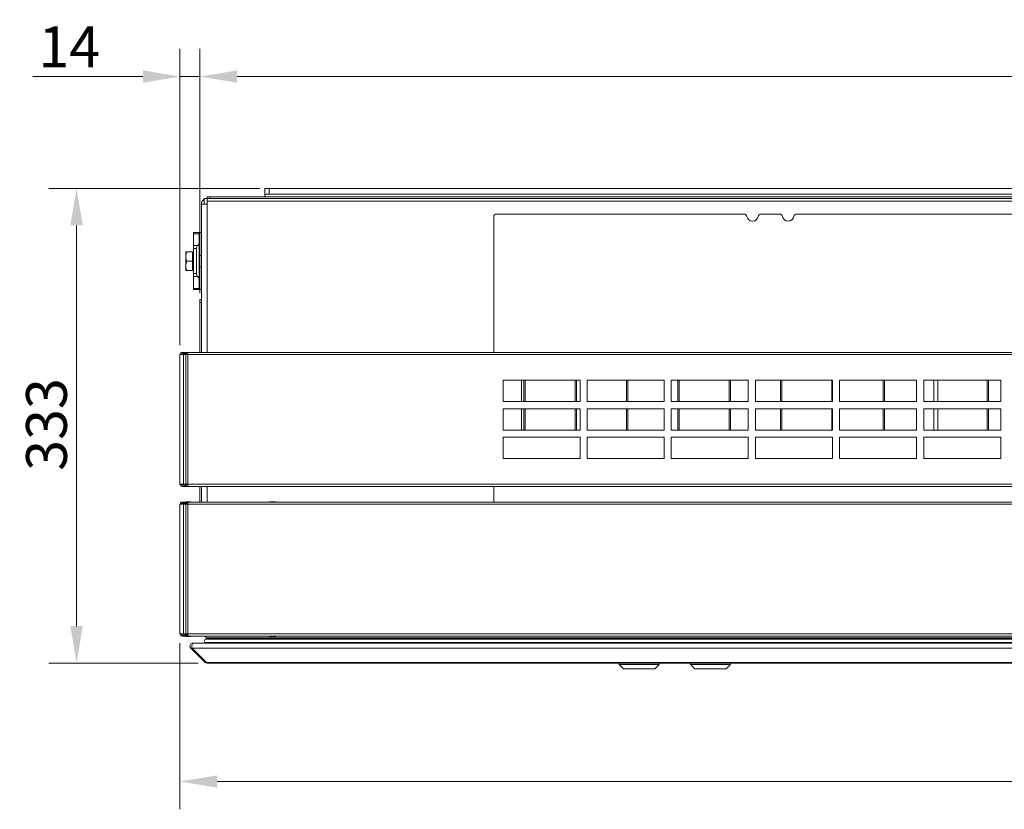
# Model space of a CAD drawing. Units: millimetres. Extents: x 104 to 3726, y 104 to 2626.
# Drawn here: x 1106 to 1796, y 1305 to 1859 of the extents above; entities that cross this region are included whole.
import ezdxf

# ---------------------------------------------------------------- set-up
doc = ezdxf.new("R2010")
doc.units = ezdxf.units.MM
doc.header["$LTSCALE"] = 13
for name, color, linetype, lineweight in [('Dimension (ISO)', 7, 'Continuous', 25), ('Visible (Drawing)', 7, 'Continuous', 40), ('Visible Narrow (ISO)', 7, 'Continuous', 35)]:
    doc.layers.add(name, color=color, linetype=linetype, lineweight=lineweight)
doc.styles.add('Arial 220', font='arial.ttf')
doc.dimstyles.new('Default (Drawing)', dxfattribs={"dimscale": 13, "dimtxt": 2.2, "dimasz": 2, "dimexe": 1.5, "dimexo": 0.5, "dimgap": 0.5, "dimtad": 1, "dimrnd": 1e-08, "dimtxsty": 'Arial 220', "dimcen": 0.09, "dimdle": 6, "dimclrd": 8, "dimclre": 8, "dimclrt": 7, "dimazin": 2, "dimtfac": 0.545455, "dimtmove": 0, "dimatfit": 3, "dimfxl": 0, "dimtolj": 1, "dimtzin": 0, "dimlwd": 9, "dimlwe": 9, "dimarcsym": 0})

# ---------------------------------------------------------------- blocks, each defined once
blk = doc.blocks.new('*D24')
at = {"layer": 'Defpoints', "color": 0}
for p in [(1280.55, 1740.86), (1145.55, 1407.86), (1237.4, 1407.86)]:
    blk.add_point(p, dxfattribs=at)
at = {"layer": 'Dimension (ISO)', "color": 8, "lineweight": 9}
for p, q in [((1274.05, 1740.86), (1126.05, 1740.86)), ((1145.55, 1714.86), (1145.55, 1433.86)), ((1230.9, 1407.86), (1126.05, 1407.86))]:
    blk.add_line(p, q, dxfattribs=at)
at = {"layer": 'Dimension (ISO)', "color": 8}
for points in [[(1141.22, 1714.86), (1149.88, 1714.86), (1145.55, 1740.86)], [(1141.22, 1433.86), (1149.88, 1433.86), (1145.55, 1407.86)]]:
    blk.add_solid(points, dxfattribs=at)
at = {"layer": 'Dimension (ISO)', "color": 7, "insert": (1124.44, 1542.78), "char_height": 28.6, "attachment_point": 4, "rotation": 90, "style": 'Arial 220'}
blk.add_mtext('\\A1;333', dxfattribs=at)
blk = doc.blocks.new('*D25')
at = {"layer": 'Defpoints', "color": 0}
for p in [(1218.05, 1428.36), (2492.05, 1428.36), (2492.05, 1324.9)]:
    blk.add_point(p, dxfattribs=at)
at = {"layer": 'Dimension (ISO)', "color": 8, "lineweight": 9}
for p, q in [((1218.05, 1421.86), (1218.05, 1305.4)), ((2492.05, 1421.86), (2492.05, 1305.4)), ((1244.05, 1324.9), (2466.05, 1324.9))]:
    blk.add_line(p, q, dxfattribs=at)
at = {"layer": 'Dimension (ISO)', "color": 8}
for points in [[(1244.05, 1329.24), (1244.05, 1320.57), (1218.05, 1324.9)], [(2466.05, 1329.24), (2466.05, 1320.57), (2492.05, 1324.9)]]:
    blk.add_solid(points, dxfattribs=at)
at = {"layer": 'Dimension (ISO)', "color": 7, "insert": (1813.75, 1345.76), "char_height": 28.6, "attachment_point": 4, "style": 'Arial 220'}
blk.add_mtext('\\A1;1274', dxfattribs=at)
blk = doc.blocks.new('*D26')
at = {"layer": 'Defpoints', "color": 0}
for p in [(1232.05, 1819.27), (1232.05, 1660.86), (2478.05, 1660.86)]:
    blk.add_point(p, dxfattribs=at)
at = {"layer": 'Dimension (ISO)', "color": 8, "lineweight": 9}
for p, q in [((1232.05, 1667.36), (1232.05, 1838.77)), ((2478.05, 1667.36), (2478.05, 1838.77)), ((2452.05, 1819.27), (1258.05, 1819.27))]:
    blk.add_line(p, q, dxfattribs=at)
at = {"layer": 'Dimension (ISO)', "color": 8}
for points in [[(1258.05, 1823.61), (1258.05, 1814.94), (1232.05, 1819.27)], [(2452.05, 1823.61), (2452.05, 1814.94), (2478.05, 1819.27)]]:
    blk.add_solid(points, dxfattribs=at)
at = {"layer": 'Dimension (ISO)', "color": 7, "insert": (1813.79, 1840.38), "char_height": 28.6, "attachment_point": 4, "style": 'Arial 220'}
blk.add_mtext('\\A1;1246', dxfattribs=at)
blk = doc.blocks.new('*D34')
at = {"layer": 'Defpoints', "color": 0}
for p in [(1218.05, 1819.27), (1232.05, 1662.86), (1218.05, 1624.36)]:
    blk.add_point(p, dxfattribs=at)
at = {"layer": 'Dimension (ISO)', "color": 8, "lineweight": 9}
for p, q in [((1218.05, 1630.86), (1218.05, 1838.77)), ((1232.05, 1669.36), (1232.05, 1838.77)), ((1192.05, 1819.27), (1114.89, 1819.27)), ((1232.05, 1819.27), (1218.05, 1819.27)), ((1258.05, 1819.27), (1284.05, 1819.27))]:
    blk.add_line(p, q, dxfattribs=at)
at = {"layer": 'Dimension (ISO)', "color": 8}
for points in [[(1192.05, 1823.61), (1192.05, 1814.94), (1218.05, 1819.27)], [(1258.05, 1823.61), (1258.05, 1814.94), (1232.05, 1819.27)]]:
    blk.add_solid(points, dxfattribs=at)
at = {"layer": 'Dimension (ISO)', "color": 7, "insert": (1140.47, 1840.13), "char_height": 28.6, "attachment_point": 5, "style": 'Arial 220'}
blk.add_mtext('\\A1;14', dxfattribs=at)

msp = doc.modelspace()

# ---------------------------------------------------------------- linework, layer by layer
at = {"layer": 'Visible (Drawing)', "color": 7, "lineweight": 5}
for p, q in [((1277.549, 1740.863), (1280.549, 1740.863)), ((1277.549, 1740.863), (1277.549, 1736.863)), ((2439.549, 1740.863), (1280.549, 1740.863)), ((1237.049, 1733.863), (1235.049, 1733.863)), ((1235.049, 1733.863), (1235.049, 1729.863)), ((1237.049, 1734.863), (1239.049, 1734.863)), ((1237.049, 1734.863), (1237.049, 1733.863)), ((2473.049, 1733.863), (1237.049, 1733.863)), ((1237.049, 1733.863), (1237.049, 1731.863)), ((2471.049, 1734.863), (1239.049, 1734.863)), ((1239.049, 1733.863), (2471.049, 1733.863)), ((1280.549, 1736.863), (1277.549, 1736.863)), ((1277.549, 1734.863), (1277.549, 1736.863)), ((2439.549, 1736.863), (1280.549, 1736.863)), ((1237.049, 1729.863), (1233.049, 1729.863)), ((1233.049, 1625.863), (1233.049, 1729.863)), ((1237.049, 1731.863), (1237.049, 1625.863)), ((1438.049, 1625.863), (1438.049, 1720.863)), ((1440.049, 1722.863), (1613.632, 1722.863)), ((1625.465, 1722.863), (1638.632, 1722.863)), ((1650.465, 1722.863), (2056.049, 1722.863)), ((1227.549, 1708.984), (1227.549, 1709.863)), ((1231.549, 1709.863), (1227.549, 1709.863)), ((1227.549, 1708.984), (1227.549, 1700.742)), ((1231.549, 1709.863), (1231.549, 1708.984)), ((1233.049, 1709.863), (1231.549, 1709.863)), ((1231.549, 1701.863), (1231.549, 1708.984)), ((1227.549, 1698.62), (1227.549, 1700.742)), ((1227.549, 1698.62), (1227.549, 1681.106)), ((1229.549, 1698.62), (1229.549, 1681.106)), ((1231.549, 1701.863), (1230.427, 1700.742)), ((1231.549, 1677.863), (1231.549, 1701.863)), ((1222.148, 1696.363), (1222.148, 1693.113)), ((1222.148, 1693.113), (1222.148, 1686.613)), ((1226.848, 1696.363), (1222.729, 1696.363)), ((1226.848, 1696.363), (1226.848, 1689.863)), ((1226.848, 1695.678), (1227.449, 1695.678)), ((1227.449, 1684.048), (1227.449, 1695.678)), ((1227.449, 1693.863), (1227.549, 1693.863)), ((1231.549, 1693.863), (1233.049, 1693.863)), ((1222.148, 1686.613), (1222.148, 1683.363)), ((1226.848, 1689.863), (1222.729, 1689.863)), ((1226.848, 1689.863), (1226.848, 1683.363)), ((1227.449, 1685.863), (1227.549, 1685.863)), ((1231.549, 1685.863), (1233.049, 1685.863)), ((1226.848, 1683.363), (1222.729, 1683.363)), ((1226.848, 1684.048), (1227.449, 1684.048)), ((1227.549, 1678.984), (1227.549, 1681.106)), ((1227.549, 1678.984), (1227.549, 1670.742)), ((1230.427, 1678.984), (1231.549, 1677.863)), ((1231.549, 1670.742), (1231.549, 1677.863)), ((1227.549, 1669.863), (1227.549, 1670.742)), ((1231.549, 1670.742), (1231.549, 1669.863)), ((1227.549, 1669.863), (1231.549, 1669.863)), ((1233.049, 1669.863), (1231.549, 1669.863)), ((1232.049, 1660.863), (1232.049, 1662.863)), ((1233.049, 1662.863), (1232.049, 1662.863)), ((1232.049, 1660.863), (1232.049, 1625.863)), ((1220.609, 1624.363), (1218.049, 1624.363)), ((1218.049, 1533.363), (1218.049, 1624.363)), ((1221.67, 1625.863), (1219.549, 1625.863)), ((1219.549, 1625.113), (1221.67, 1625.113)), ((1220.609, 1624.363), (1222.049, 1624.363)), ((1223.549, 1625.863), (1221.67, 1625.863)), ((1221.67, 1625.113), (1221.67, 1625.863)), ((1221.67, 1625.113), (1223.549, 1625.113)), ((1222.049, 1624.363), (1223.549, 1624.363)), ((1222.049, 1624.363), (1222.049, 1533.363)), ((1223.549, 1625.863), (2486.549, 1625.863)), ((1223.549, 1624.363), (1223.549, 1625.863)), ((1444.549, 1591.363), (1444.549, 1606.363)), ((1444.549, 1606.363), (1498.549, 1606.363)), ((1457.549, 1591.363), (1457.549, 1606.363)), ((1459.177, 1591.363), (1459.177, 1606.363)), ((1460.143, 1606.363), (1460.143, 1591.363)), ((1495.177, 1591.363), (1495.177, 1606.363)), ((1496.143, 1606.363), (1496.143, 1591.363)), ((1498.549, 1606.363), (1498.549, 1591.363)), ((1503.549, 1591.363), (1503.549, 1606.363)), ((1503.549, 1606.363), (1557.549, 1606.363)), ((1531.177, 1591.363), (1531.177, 1606.363)), ((1532.143, 1606.363), (1532.143, 1591.363)), ((1557.549, 1606.363), (1557.549, 1591.363)), ((1562.549, 1591.363), (1562.549, 1606.363)), ((1562.549, 1606.363), (1616.549, 1606.363)), ((1567.177, 1591.363), (1567.177, 1606.363)), ((1568.143, 1606.363), (1568.143, 1591.363)), ((1603.177, 1591.363), (1603.177, 1606.363)), ((1604.143, 1606.363), (1604.143, 1591.363)), ((1616.549, 1606.363), (1616.549, 1591.363)), ((1621.549, 1591.363), (1621.549, 1606.363)), ((1621.549, 1606.363), (1675.549, 1606.363)), ((1639.177, 1591.363), (1639.177, 1606.363)), ((1640.143, 1606.363), (1640.143, 1591.363)), ((1675.177, 1591.363), (1675.177, 1606.363)), ((1675.549, 1606.363), (1675.549, 1591.363)), ((1680.549, 1591.363), (1680.549, 1606.363)), ((1680.549, 1606.363), (1734.549, 1606.363)), ((1711.177, 1591.363), (1711.177, 1606.363)), ((1712.143, 1606.363), (1712.143, 1591.363)), ((1734.549, 1606.363), (1734.549, 1591.363)), ((1739.549, 1591.363), (1739.549, 1606.363)), ((1739.549, 1606.363), (1793.549, 1606.363)), ((1746.549, 1606.363), (1746.549, 1591.363)), ((1749.549, 1591.363), (1749.549, 1606.363)), ((1783.954, 1591.363), (1783.954, 1606.363)), ((1784.92, 1606.363), (1784.92, 1591.363)), ((1793.549, 1606.363), (1793.549, 1591.363)), ((1498.549, 1591.363), (1444.549, 1591.363)), ((1557.549, 1591.363), (1503.549, 1591.363)), ((1616.549, 1591.363), (1562.549, 1591.363)), ((1675.549, 1591.363), (1621.549, 1591.363)), ((1734.549, 1591.363), (1680.549, 1591.363)), ((1793.549, 1591.363), (1739.549, 1591.363)), ((1444.549, 1571.363), (1444.549, 1586.363)), ((1444.549, 1586.363), (1498.549, 1586.363)), ((1457.549, 1571.363), (1457.549, 1586.363)), ((1459.177, 1571.363), (1459.177, 1586.363)), ((1460.143, 1586.363), (1460.143, 1571.363)), ((1495.177, 1571.363), (1495.177, 1586.363)), ((1496.143, 1586.363), (1496.143, 1571.363)), ((1498.549, 1586.363), (1498.549, 1571.363)), ((1503.549, 1571.363), (1503.549, 1586.363)), ((1503.549, 1586.363), (1557.549, 1586.363)), ((1531.177, 1571.363), (1531.177, 1586.363)), ((1532.143, 1586.363), (1532.143, 1571.363)), ((1557.549, 1586.363), (1557.549, 1571.363)), ((1562.549, 1571.363), (1562.549, 1586.363)), ((1562.549, 1586.363), (1616.549, 1586.363)), ((1567.177, 1571.363), (1567.177, 1586.363)), ((1568.143, 1586.363), (1568.143, 1571.363)), ((1603.177, 1571.363), (1603.177, 1586.363)), ((1604.143, 1586.363), (1604.143, 1571.363)), ((1616.549, 1586.363), (1616.549, 1571.363)), ((1621.549, 1571.363), (1621.549, 1586.363)), ((1621.549, 1586.363), (1675.549, 1586.363)), ((1639.177, 1571.363), (1639.177, 1586.363)), ((1640.143, 1586.363), (1640.143, 1571.363)), ((1675.177, 1571.363), (1675.177, 1586.363)), ((1675.549, 1586.363), (1675.549, 1571.363)), ((1680.549, 1571.363), (1680.549, 1586.363)), ((1680.549, 1586.363), (1734.549, 1586.363)), ((1711.177, 1571.363), (1711.177, 1586.363)), ((1712.143, 1586.363), (1712.143, 1571.363)), ((1734.549, 1586.363), (1734.549, 1571.363)), ((1739.549, 1571.363), (1739.549, 1586.363)), ((1739.549, 1586.363), (1793.549, 1586.363)), ((1746.549, 1586.363), (1746.549, 1571.363)), ((1749.549, 1571.363), (1749.549, 1586.363)), ((1783.954, 1571.363), (1783.954, 1586.363)), ((1784.92, 1586.363), (1784.92, 1571.363)), ((1793.549, 1586.363), (1793.549, 1571.363)), ((1498.549, 1571.363), (1444.549, 1571.363)), ((1557.549, 1571.363), (1503.549, 1571.363)), ((1616.549, 1571.363), (1562.549, 1571.363)), ((1675.549, 1571.363), (1621.549, 1571.363)), ((1734.549, 1571.363), (1680.549, 1571.363)), ((1793.549, 1571.363), (1739.549, 1571.363)), ((1444.549, 1551.363), (1444.549, 1566.363)), ((1444.549, 1566.363), (1498.549, 1566.363)), ((1498.549, 1566.363), (1498.549, 1551.363)), ((1503.549, 1551.363), (1503.549, 1566.363)), ((1503.549, 1566.363), (1557.549, 1566.363)), ((1557.549, 1566.363), (1557.549, 1551.363)), ((1562.549, 1551.363), (1562.549, 1566.363)), ((1562.549, 1566.363), (1616.549, 1566.363)), ((1616.549, 1566.363), (1616.549, 1551.363)), ((1621.549, 1551.363), (1621.549, 1566.363)), ((1621.549, 1566.363), (1675.549, 1566.363)), ((1675.549, 1566.363), (1675.549, 1551.363)), ((1680.549, 1551.363), (1680.549, 1566.363)), ((1680.549, 1566.363), (1734.549, 1566.363)), ((1734.549, 1566.363), (1734.549, 1551.363)), ((1739.549, 1551.363), (1739.549, 1566.363)), ((1739.549, 1566.363), (1793.549, 1566.363)), ((1793.549, 1566.363), (1793.549, 1551.363)), ((1498.549, 1551.363), (1444.549, 1551.363)), ((1557.549, 1551.363), (1503.549, 1551.363)), ((1616.549, 1551.363), (1562.549, 1551.363)), ((1675.549, 1551.363), (1621.549, 1551.363)), ((1734.549, 1551.363), (1680.549, 1551.363)), ((1793.549, 1551.363), (1739.549, 1551.363)), ((1220.609, 1533.363), (1218.049, 1533.363)), ((1220.609, 1533.363), (1222.049, 1533.363)), ((1222.049, 1533.363), (1223.549, 1533.363)), ((1223.549, 1531.863), (1223.549, 1533.363)), ((1221.67, 1532.613), (1219.549, 1532.613)), ((1219.549, 1531.863), (1221.67, 1531.863)), ((1223.549, 1532.613), (1221.67, 1532.613)), ((1221.67, 1531.863), (1221.67, 1532.613)), ((1221.67, 1531.863), (1223.549, 1531.863)), ((2486.549, 1531.863), (1223.549, 1531.863)), ((1232.049, 1531.863), (1232.049, 1520.863)), ((1233.049, 1520.863), (1233.049, 1531.863)), ((1237.049, 1531.863), (1237.049, 1520.863)), ((1438.049, 1520.863), (1438.049, 1531.863)), ((1220.609, 1519.363), (1218.049, 1519.363)), ((1218.049, 1428.363), (1218.049, 1519.363)), ((1221.67, 1520.863), (1219.549, 1520.863)), ((1219.549, 1520.113), (1221.67, 1520.113)), ((1220.609, 1519.363), (1222.049, 1519.363)), ((1221.499, 1519.363), (1221.586, 1519.513)), ((1221.586, 1519.513), (1221.932, 1520.113)), ((1221.586, 1519.513), (1222.205, 1519.513)), ((1223.549, 1520.863), (1221.67, 1520.863)), ((1221.67, 1520.113), (1221.67, 1520.863)), ((1221.67, 1520.113), (1223.549, 1520.113)), ((1222.049, 1519.363), (1223.549, 1519.363)), ((1222.049, 1519.363), (1222.049, 1428.363)), ((1222.799, 1521.113), (1225.299, 1521.113)), ((1223.549, 1520.863), (2486.549, 1520.863)), ((1223.549, 1519.363), (1223.549, 1520.863)), ((1280.549, 1521.113), (1280.549, 1520.863)), ((1285.549, 1521.113), (1280.549, 1521.113)), ((1285.549, 1520.863), (1285.549, 1521.113)), ((1220.609, 1428.363), (1218.049, 1428.363)), ((1221.67, 1427.613), (1219.549, 1427.613)), ((1219.549, 1426.863), (1221.67, 1426.863)), ((1220.609, 1428.363), (1222.049, 1428.363)), ((1221.499, 1428.363), (1221.586, 1428.213)), ((1221.586, 1428.213), (1222.205, 1428.213)), ((1221.586, 1428.213), (1221.932, 1427.613)), ((1223.549, 1427.613), (1221.67, 1427.613)), ((1221.67, 1426.863), (1221.67, 1427.613)), ((1221.67, 1426.863), (1223.549, 1426.863)), ((1222.049, 1428.363), (1223.549, 1428.363)), ((1222.799, 1426.613), (1225.299, 1426.613)), ((1223.549, 1426.863), (1223.549, 1428.363)), ((2486.549, 1426.863), (1223.549, 1426.863)), ((1236.074, 1425.763), (1236.074, 1426.863)), ((1236.074, 1426.863), (1236.074, 1425.763)), ((1236.249, 1424.73), (2473.849, 1424.73)), ((1236.249, 1422.33), (2473.849, 1422.33)), ((1236.574, 1425.263), (2473.523, 1425.263)), ((1239.819, 1424.73), (1239.801, 1425.073)), ((1239.801, 1425.073), (1239.819, 1424.73)), ((1240.229, 1421.873), (1240.209, 1422.255)), ((1240.209, 1422.255), (1240.229, 1421.873)), ((1280.549, 1426.613), (1280.549, 1426.863)), ((1285.549, 1426.613), (1280.549, 1426.613)), ((1285.549, 1426.863), (1285.549, 1426.613)), ((1235.634, 1408.449), (1225.634, 1418.449)), ((1225.634, 1418.449), (1235.634, 1408.449)), ((1225.634, 1418.449), (1226.695, 1418.449)), ((1236.695, 1408.449), (1226.695, 1418.449)), ((1226.695, 1418.449), (1236.695, 1408.449)), ((1227.049, 1421.863), (1227.402, 1421.863)), ((1227.402, 1421.863), (2482.695, 1421.863)), ((1235.634, 1408.449), (1236.695, 1408.449)), ((1237.402, 1407.863), (1237.049, 1407.863)), ((1237.049, 1407.863), (1237.402, 1407.863)), ((1237.402, 1407.863), (2472.695, 1407.863)), ((1526.049, 1406.863), (1526.049, 1407.863)), ((1554.049, 1406.863), (1526.049, 1406.863)), ((1529.049, 1403.863), (1526.049, 1406.863)), ((1551.049, 1403.863), (1529.049, 1403.863)), ((1551.049, 1403.863), (1554.049, 1406.863)), ((1554.049, 1406.863), (1554.049, 1407.863)), ((1576.049, 1406.863), (1576.049, 1407.863)), ((1604.049, 1406.863), (1576.049, 1406.863)), ((1579.049, 1403.863), (1576.049, 1406.863)), ((1601.049, 1403.863), (1579.049, 1403.863)), ((1601.049, 1403.863), (1604.049, 1406.863)), ((1604.049, 1406.863), (1604.049, 1407.863))]:
    msp.add_line(p, q, dxfattribs=at)
for centre, radius, start, end in [((1237.049, 1729.863), 4, 120, 180), ((1440.049, 1720.863), 2, 90, 180), ((1613.632, 1720.863), 2, 9.594068, 90), ((1619.549, 1721.863), 4, 189.594068, 350.405932), ((1625.465, 1720.863), 2, 90, 170.405932), ((1638.632, 1720.863), 2, 9.594068, 90), ((1644.549, 1721.863), 4, 189.594068, 350.405932), ((1650.465, 1720.863), 2, 90, 170.405932), ((1232.549, 1698.62), 3, 135, 180), ((1232.549, 1681.106), 3, 180, 225), ((1219.549, 1624.363), 1.5, 90, 180), ((1219.549, 1624.363), 0.75, 90, 180), ((1219.549, 1533.363), 1.5, 180, 270), ((1219.549, 1533.363), 0.75, 180, 270), ((1219.549, 1519.363), 1.5, 90, 180), ((1219.549, 1519.363), 0.75, 90, 180), ((1224.049, 1515.963), 4, 97.180756, 121.788331), ((1222.799, 1520.613), 0.5, 90, 150), ((1225.299, 1520.613), 0.5, 30, 90), ((1219.549, 1428.363), 1.5, 180, 270), ((1219.549, 1428.363), 0.75, 180, 270), ((1224.049, 1431.763), 4, 238.211669, 262.819244), ((1222.799, 1427.113), 0.5, 210, 270), ((1225.299, 1427.113), 0.5, 270, 330), ((1236.249, 1423.53), 1.2, 90, 270), ((1236.249, 1423.53), 1.2, 90, 270), ((1236.574, 1425.763), 0.5, 180, 270), ((1236.574, 1425.763), 0.5, 180, 270), ((1239.601, 1425.063), 0.2, 3, 90), ((1239.601, 1425.063), 0.2, 3, 90), ((1239.809, 1422.234), 0.4, 3, 13.875885), ((1239.809, 1422.234), 0.4, 3, 13.875885), ((1240.029, 1421.863), 0.2, 0, 3), ((1240.029, 1421.863), 0.2, 0, 3)]:
    msp.add_arc(centre, radius, start, end, dxfattribs=at)
for points in [[(1222.148, 1696.363), (1222.148, 1696.363), (1222.729, 1696.363)], [(1222.729, 1696.363), (1222.148, 1694.621), (1222.148, 1693.113)], [(1222.148, 1693.113), (1222.148, 1691.605), (1222.729, 1689.863)], [(1222.729, 1689.863), (1222.148, 1688.121), (1222.148, 1686.613)], [(1222.148, 1686.613), (1222.148, 1685.105), (1222.729, 1683.363)], [(1222.729, 1683.363), (1222.148, 1683.363), (1222.148, 1683.363)]]:
    msp.add_rational_spline(points, [1, 1.0379548493, 1], degree=2, dxfattribs=at)
for points, knots in [([(1225.634, 1418.449), (1225.117, 1418.966), (1224.92, 1419.782), (1225.145, 1420.478), (1225.375, 1421.187), (1226.031, 1421.739), (1226.769, 1421.843), (1226.861, 1421.856), (1226.955, 1421.863), (1227.049, 1421.863)], [-0.7853982, -0.7853982, -0.7853982, -0.7853982, 0.3126872, 0.3126872, 0.3126872, 1.4304863, 1.4304863, 1.4304863, 1.5707963, 1.5707963, 1.5707963, 1.5707963]), ([(1227.049, 1421.863), (1226.955, 1421.863), (1226.861, 1421.856), (1226.769, 1421.843), (1226.031, 1421.739), (1225.375, 1421.187), (1225.145, 1420.478), (1224.92, 1419.782), (1225.117, 1418.966), (1225.634, 1418.449)], [-1.5707963, -1.5707963, -1.5707963, -1.5707963, -1.4304863, -1.4304863, -1.4304863, -0.3126872, -0.3126872, -0.3126872, 0.7853982, 0.7853982, 0.7853982, 0.7853982]), ([(1226.695, 1418.449), (1226.436, 1418.966), (1226.338, 1419.782), (1226.451, 1420.478), (1226.565, 1421.187), (1226.893, 1421.739), (1227.262, 1421.843), (1227.309, 1421.856), (1227.355, 1421.863), (1227.402, 1421.863)], [-0.7853982, -0.7853982, -0.7853982, -0.7853982, 0.3126872, 0.3126872, 0.3126872, 1.4304863, 1.4304863, 1.4304863, 1.5707963, 1.5707963, 1.5707963, 1.5707963]), ([(1227.402, 1421.863), (1227.355, 1421.863), (1227.309, 1421.856), (1227.262, 1421.843), (1226.893, 1421.739), (1226.565, 1421.187), (1226.451, 1420.478), (1226.338, 1419.782), (1226.436, 1418.966), (1226.695, 1418.449)], [-1.5707963, -1.5707963, -1.5707963, -1.5707963, -1.4304863, -1.4304863, -1.4304863, -0.3126872, -0.3126872, -0.3126872, 0.7853982, 0.7853982, 0.7853982, 0.7853982])]:
    msp.add_open_spline(points, degree=3, knots=knots, dxfattribs=at)
for points in [[(1237.049, 1407.863), (1236.525, 1407.863), (1236.005, 1408.079), (1235.634, 1408.449)], [(1235.634, 1408.449), (1236.005, 1408.079), (1236.525, 1407.863), (1237.049, 1407.863)], [(1237.402, 1407.863), (1237.14, 1407.863), (1236.88, 1408.079), (1236.695, 1408.449)], [(1236.695, 1408.449), (1236.88, 1408.079), (1237.14, 1407.863), (1237.402, 1407.863)]]:
    msp.add_open_spline(points, degree=3, dxfattribs=at)
at = {"layer": 'Visible Narrow (ISO)', "color": 7, "lineweight": 5}
for p, q in [((1280.549, 1736.863), (1280.549, 1740.863)), ((1239.049, 1733.863), (1239.049, 1734.863)), ((2473.049, 1731.863), (1237.049, 1731.863)), ((1227.549, 1708.984), (1231.549, 1708.984)), ((1230.427, 1700.742), (1227.549, 1700.742)), ((1227.549, 1698.62), (1229.549, 1698.62)), ((1229.549, 1681.106), (1227.549, 1681.106)), ((1227.549, 1678.984), (1230.427, 1678.984)), ((1231.549, 1670.742), (1227.549, 1670.742)), ((1232.049, 1660.863), (1233.049, 1660.863)), ((1220.609, 1533.363), (1220.609, 1624.363)), ((2486.549, 1624.363), (1223.549, 1624.363)), ((1223.549, 1624.363), (1223.549, 1533.363)), ((1223.549, 1533.363), (2486.549, 1533.363)), ((1220.609, 1428.363), (1220.609, 1519.363)), ((2486.549, 1519.363), (1223.549, 1519.363)), ((1223.549, 1519.363), (1223.549, 1428.363)), ((1223.549, 1428.363), (2486.549, 1428.363)), ((1236.074, 1425.763), (2474.023, 1425.763)), ((1239.801, 1425.073), (2470.296, 1425.073)), ((1240.209, 1422.255), (2469.888, 1422.255)), ((1226.695, 1418.449), (2483.402, 1418.449)), ((1240.229, 1421.873), (2469.868, 1421.873)), ((1236.695, 1408.449), (2473.402, 1408.449))]:
    msp.add_line(p, q, dxfattribs=at)

# ---------------------------------------------------------------- dimensions: what is measured, and where the dimension line sits
at = {"layer": 'Dimension (ISO)'}
dim = msp.add_linear_dim(base=(1218.049, 1819.273), p1=(1232.049, 1662.863), p2=(1218.049, 1624.363), dimstyle='Default (Drawing)', dxfattribs=at)
dim.commit()
dim.dimension.update_dxf_attribs({"geometry": '*D34', "text_midpoint": (1140.469, 1819.273), "dimtype": 160})
for base, p1, p2, angle, picture, middle in [((1232.049, 1819.273), (2478.049, 1660.863), (1232.049, 1660.863), 180, '*D26', (1855.142, 1819.273)), ((1145.549, 1407.863), (1280.549, 1740.863), (1237.402, 1407.863), 90, '*D24', (1145.549, 1574.363))]:
    dim = msp.add_linear_dim(base=base, p1=p1, p2=p2, angle=angle, dimstyle='Default (Drawing)', override={"dimtofl": 0, "dimatfit": 1}, dxfattribs=at)
    dim.commit()
    dim.dimension.update_dxf_attribs({"geometry": picture, "text_midpoint": middle, "dimtype": 160})
dim = msp.add_linear_dim(base=(2492.049, 1324.905), p1=(1218.049, 1428.363), p2=(2492.049, 1428.363), dimstyle='Default (Drawing)', override={"dimdec": 2, "dimtp": 0, "dimtm": 0, "dimtdec": 2, "dimtofl": 0, "dimatfit": 1}, dxfattribs=at)
dim.commit()
dim.dimension.update_dxf_attribs({"geometry": '*D25', "text_midpoint": (1855.049, 1324.905), "dimtype": 160})

doc.saveas('drawing.dxf')
